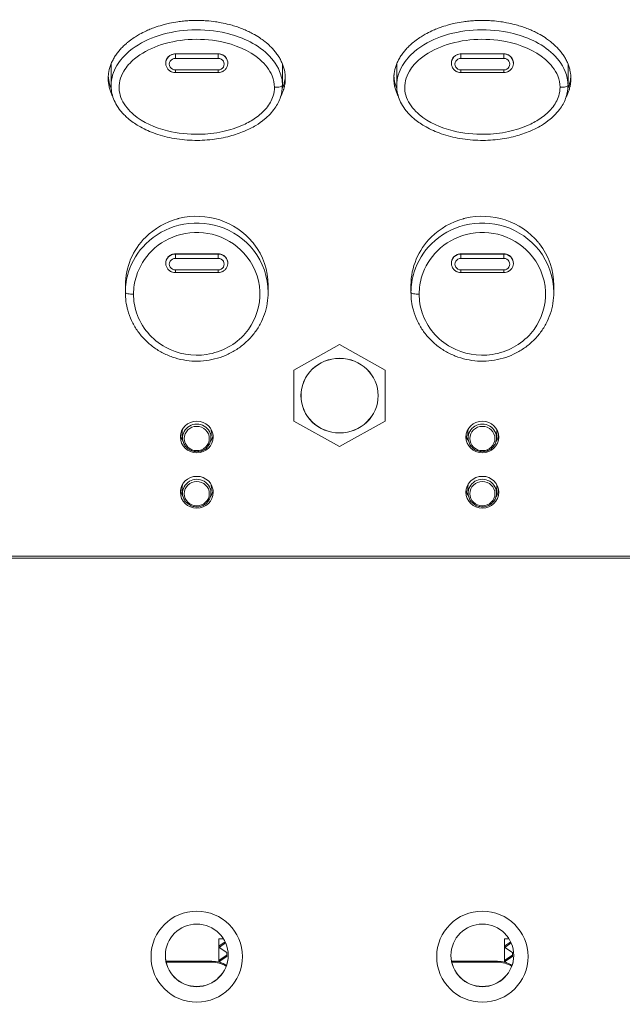
# Model space of a CAD drawing. Units: millimetres. Extents: x 20 to 1660, y 20 to 1168.
# Drawn here: x 339 to 381, y 723 to 792 of the extents above; entities that cross this region are included whole.
import ezdxf

# ---------------------------------------------------------------- set-up
doc = ezdxf.new("R2010")
doc.units = ezdxf.units.MM
doc.header["$LTSCALE"] = 4
for name, color, linetype, lineweight in [('Dimensions(A H Standard)', 7, 'Continuous', 9), ('Visible Edges(A H Standard)', 7, 'Continuous', 18), ('Visible Tangent Edges(A H Standard)', 7, 'Continuous', 18)]:
    doc.layers.add(name, color=color, linetype=linetype, lineweight=lineweight)
doc.styles.add('DEFAULT-A H Standard', font='arial_1.ttf')
doc.dimstyles.new('DEFAULT', dxfattribs={"dimscale": 4, "dimtxt": 3, "dimasz": 2.5, "dimexe": 3, "dimexo": 1, "dimgap": 0.75, "dimtad": 1, "dimrnd": 1e-08, "dimzin": 0, "dimdsep": 46, "dimtxsty": 'DEFAULT-A H Standard', "dimcen": 0.09, "dimdle": 10, "dimclrd": 7, "dimclre": 7, "dimclrt": 7, "dimazin": 1, "dimtfac": 0.833333, "dimtofl": 0, "dimtmove": 0, "dimatfit": 3, "dimfxl": 0, "dimtolj": 1, "dimtzin": 0, "dimlwd": -1, "dimlwe": -1, "dimarcsym": 0})

# ---------------------------------------------------------------- blocks, each defined once
blk = doc.blocks.new('*D12')
at = {"layer": 'Defpoints', "color": 0, "linetype": 'Continuous'}
for p in [(513.674, 1085.579), (92.466, 570.671), (218.09, 570.671)]:
    blk.add_point(p, dxfattribs=at)
at = {"layer": 'Dimensions(A H Standard)', "color": 7, "linetype": 'Continuous'}
for p, q in [((509.674, 1085.579), (80.466, 1085.579)), ((92.466, 1075.579), (92.466, 580.671)), ((214.09, 570.671), (80.466, 570.671))]:
    blk.add_line(p, q, dxfattribs=at)
for points in [[(90.799, 1075.579), (94.132, 1075.579), (92.466, 1085.579)], [(90.799, 580.671), (94.132, 580.671), (92.466, 570.671)]]:
    blk.add_solid(points, dxfattribs=at)
at = {"layer": 'Dimensions(A H Standard)', "color": 7, "linetype": 'Continuous', "insert": (77.048, 772.308), "char_height": 12, "attachment_point": 1, "rotation": 90, "style": 'DEFAULT-A H Standard'}
blk.add_mtext('\\A1;\\fArial|b0|i0;\\H12.0000;514.9mm/20.3"', dxfattribs=at)

msp = doc.modelspace()

# ---------------------------------------------------------------- linework, layer by layer
at = {"layer": 'Visible Edges(A H Standard)'}
for p, q in [((345.09, 789.198), (345.09, 787.692)), ((348.921, 789.205), (348.92, 789.222)), ((353.259, 789.205), (353.26, 789.222)), ((357.09, 789.198), (357.09, 787.692)), ((365.09, 789.198), (365.09, 787.692)), ((368.921, 789.205), (368.92, 789.222)), ((373.259, 789.205), (373.26, 789.222)), ((377.09, 789.198), (377.09, 787.692)), ((352.59, 788.592), (349.59, 788.592)), ((372.59, 788.592), (369.59, 788.592)), ((348.921, 775.199), (348.92, 775.209)), ((353.259, 775.199), (353.26, 775.209)), ((368.921, 775.199), (368.92, 775.209)), ((373.259, 775.199), (373.26, 775.209)), ((352.59, 774.586), (349.59, 774.586)), ((372.59, 774.586), (369.59, 774.586)), ((346.09, 773.699), (346.09, 773.203)), ((356.09, 773.699), (356.09, 773.203)), ((366.09, 773.699), (366.09, 773.203)), ((376.09, 773.699), (376.09, 773.203)), ((361.09, 769.541), (357.89, 767.757)), ((364.29, 767.757), (361.09, 769.541)), ((357.89, 767.757), (357.89, 764.187)), ((364.29, 764.187), (364.29, 767.757)), ((357.89, 764.187), (361.09, 762.403)), ((361.09, 762.403), (364.29, 764.187)), ((350.096, 762.952), (350.071, 763.321)), ((352.084, 762.952), (352.109, 763.321)), ((370.096, 762.952), (370.071, 763.321)), ((372.084, 762.952), (372.109, 763.321)), ((350.096, 759.089), (350.071, 759.457)), ((352.084, 759.089), (352.109, 759.457)), ((370.096, 759.089), (370.071, 759.457)), ((372.084, 759.089), (372.109, 759.457)), ((352.64, 727.927), (352.962, 727.927)), ((353.075, 727.719), (352.666, 727.434)), ((353.109, 727.647), (352.666, 727.338)), ((352.666, 727.338), (352.666, 727.434)), ((372.64, 727.927), (372.962, 727.927)), ((373.075, 727.719), (372.666, 727.434)), ((373.109, 727.647), (372.666, 727.338)), ((372.666, 727.338), (372.666, 727.434)), ((352.666, 727.338), (353.19, 726.972)), ((353.19, 726.803), (352.666, 726.438)), ((353.19, 726.708), (352.666, 726.342)), ((353.19, 726.972), (353.19, 726.708)), ((372.666, 727.338), (373.19, 726.972)), ((373.19, 726.803), (372.666, 726.438)), ((373.19, 726.708), (372.666, 726.342)), ((373.19, 726.972), (373.19, 726.708)), ((352.14, 726.364), (348.932, 726.364)), ((352.14, 726.295), (348.948, 726.295)), ((352.666, 726.342), (352.666, 726.438)), ((352.666, 726.342), (352.788, 726.257)), ((372.14, 726.364), (368.932, 726.364)), ((372.14, 726.295), (368.948, 726.295)), ((372.666, 726.342), (372.666, 726.438)), ((372.666, 726.342), (372.788, 726.257))]:
    msp.add_line(p, q, dxfattribs=at)
for centre, major_axis, ratio in [((361.09, 765.972), (2.7, 0), 0.965926), ((351.09, 763.074), (1.15, 0), 0.965926), ((371.09, 763.074), (1.15, 0), 0.965926), ((351.09, 759.21), (1.15, 0), 0.965926), ((371.09, 759.21), (1.15, 0), 0.965926), ((351.09, 726.688), (3.2, 0), 0.996195), ((371.09, 726.688), (3.2, 0), 0.996195), ((351.09, 726.775), (-2.2, 0), 0.996195), ((371.09, 726.775), (-2.2, 0), 0.996195)]:
    msp.add_ellipse(centre, major_axis=major_axis, ratio=ratio, dxfattribs=at)
for centre, major_axis, ratio, start_param, end_param in [((351.09, 763.385), (-1.15, 0), 0.965926, 0.140259, 0.572098), ((351.09, 763.385), (1.15, 0), 0.965926, 5.711087, 6.142926), ((371.09, 763.385), (-1.15, 0), 0.965926, 0.140259, 0.572098), ((371.09, 763.385), (1.15, 0), 0.965926, 5.711087, 6.142926), ((351.09, 759.521), (-1.15, 0), 0.965926, 0.140259, 0.572098), ((351.09, 759.521), (1.15, 0), 0.965926, 5.711087, 6.142926), ((371.09, 759.521), (-1.15, 0), 0.965926, 0.140259, 0.572098), ((371.09, 759.521), (1.15, 0), 0.965926, 5.711087, 6.142926), ((351.09, 726.793), (-2.2, 0), 0.996195, 0.003977, 3.137616), ((371.09, 726.793), (-2.2, 0), 0.996195, 0.003977, 3.137616), ((352.14, 724.372), (-2, 0), 0.996195, 4.171209, 4.712389), ((352.14, 724.302), (-2, 0), 0.996195, 4.183272, 4.712389), ((372.14, 724.372), (-2, 0), 0.996195, 4.171209, 4.712389), ((372.14, 724.302), (-2, 0), 0.996195, 4.183272, 4.712389)]:
    msp.add_ellipse(centre, major_axis=major_axis, ratio=ratio, start_param=start_param, end_param=end_param, dxfattribs=at)
for points, knots in [([(345.214, 786.908), (345.172, 786.99), (345.112, 787.117), (345.028, 787.339), (344.972, 787.526), (344.922, 787.761), (344.898, 787.952), (344.888, 788.17), (344.892, 788.315), (344.904, 788.462), (344.916, 788.56), (344.94, 788.705), (344.973, 788.848), (345.036, 789.061), (345.106, 789.246), (345.213, 789.472), (345.312, 789.649), (345.45, 789.861), (345.571, 790.024), (345.736, 790.22), (345.877, 790.371), (346.045, 790.532), (346.162, 790.635), (346.284, 790.736), (346.368, 790.802), (346.54, 790.932), (346.767, 791.087), (347.134, 791.306), (347.45, 791.466), (347.783, 791.613), (348.014, 791.705), (348.368, 791.83), (348.734, 791.941), (349.239, 792.062), (349.628, 792.132), (350.025, 792.186), (350.293, 792.213), (350.631, 792.236), (350.905, 792.245), (351.245, 792.246), (351.517, 792.237), (351.923, 792.211), (352.326, 792.167), (352.856, 792.079), (353.244, 791.992), (353.625, 791.887), (353.874, 791.808), (354.179, 791.7), (354.416, 791.605), (354.703, 791.477), (354.924, 791.367), (355.243, 791.191), (355.545, 791.002), (355.914, 790.728), (356.166, 790.507), (356.394, 790.276), (356.534, 790.117), (356.693, 789.912), (356.809, 789.745), (356.936, 789.53), (357.025, 789.355), (357.12, 789.13), (357.181, 788.946), (357.234, 788.733), (357.26, 788.59), (357.278, 788.444), (357.286, 788.346), (357.291, 788.198), (357.289, 788.05), (357.271, 787.854), (357.247, 787.707), (357.215, 787.562), (357.189, 787.465), (357.145, 787.321), (357.093, 787.179), (357.026, 787.027), (356.986, 786.946), (356.967, 786.91)], [-1.793071, -1.793071, -1.793071, -1.793071, -1.763288, -1.747684, -1.716475, -1.700871, -1.669662, -1.654058, -1.630652, -1.622849, -1.607245, -1.599443, -1.576036, -1.560432, -1.529223, -1.513619, -1.482411, -1.466806, -1.435598, -1.419993, -1.388785, -1.37318, -1.349774, -1.341972, -1.326367, -1.318565, -1.279554, -1.248346, -1.201533, -1.185928, -1.15472, -1.139115, -1.092302, -1.061094, -1.014281, -0.998677, -0.967468, -0.951864, -0.920655, -0.905051, -0.873842, -0.858238, -0.811425, -0.780216, -0.733403, -0.717799, -0.68659, -0.670986, -0.639777, -0.624173, -0.592964, -0.57736, -0.530547, -0.499338, -0.452525, -0.436921, -0.405712, -0.390108, -0.358899, -0.343295, -0.312086, -0.296482, -0.265273, -0.249669, -0.226263, -0.21846, -0.202856, -0.195054, -0.171648, -0.156043, -0.132637, -0.124835, -0.10923, -0.101428, -0.078022, -0.062417, -0.049969, -0.049969, -0.049969, -0.049969]), ([(365.214, 786.908), (365.172, 786.99), (365.112, 787.117), (365.028, 787.339), (364.972, 787.526), (364.922, 787.761), (364.898, 787.952), (364.888, 788.17), (364.892, 788.315), (364.904, 788.462), (364.916, 788.56), (364.94, 788.705), (364.973, 788.848), (365.036, 789.061), (365.106, 789.246), (365.213, 789.472), (365.312, 789.649), (365.45, 789.861), (365.571, 790.024), (365.736, 790.22), (365.877, 790.371), (366.045, 790.532), (366.162, 790.635), (366.284, 790.736), (366.368, 790.802), (366.54, 790.932), (366.767, 791.087), (367.134, 791.306), (367.45, 791.466), (367.783, 791.613), (368.014, 791.705), (368.368, 791.83), (368.734, 791.941), (369.239, 792.062), (369.628, 792.132), (370.025, 792.186), (370.293, 792.213), (370.631, 792.236), (370.905, 792.245), (371.245, 792.246), (371.517, 792.237), (371.923, 792.211), (372.326, 792.167), (372.856, 792.079), (373.244, 791.992), (373.625, 791.887), (373.874, 791.808), (374.179, 791.7), (374.416, 791.605), (374.703, 791.477), (374.924, 791.367), (375.243, 791.191), (375.545, 791.002), (375.914, 790.728), (376.166, 790.507), (376.394, 790.276), (376.534, 790.117), (376.693, 789.912), (376.809, 789.745), (376.936, 789.53), (377.025, 789.355), (377.12, 789.13), (377.181, 788.946), (377.234, 788.733), (377.26, 788.59), (377.278, 788.444), (377.286, 788.346), (377.291, 788.198), (377.289, 788.05), (377.271, 787.854), (377.247, 787.707), (377.215, 787.562), (377.189, 787.465), (377.145, 787.321), (377.093, 787.179), (377.026, 787.027), (376.986, 786.946), (376.967, 786.91)], [-1.793071, -1.793071, -1.793071, -1.793071, -1.763288, -1.747684, -1.716475, -1.700871, -1.669662, -1.654058, -1.630652, -1.622849, -1.607245, -1.599443, -1.576036, -1.560432, -1.529223, -1.513619, -1.482411, -1.466806, -1.435598, -1.419993, -1.388785, -1.37318, -1.349774, -1.341972, -1.326367, -1.318565, -1.279554, -1.248346, -1.201533, -1.185928, -1.15472, -1.139115, -1.092302, -1.061094, -1.014281, -0.998677, -0.967468, -0.951864, -0.920655, -0.905051, -0.873842, -0.858238, -0.811425, -0.780216, -0.733403, -0.717799, -0.68659, -0.670986, -0.639777, -0.624173, -0.592964, -0.57736, -0.530547, -0.499338, -0.452525, -0.436921, -0.405712, -0.390108, -0.358899, -0.343295, -0.312086, -0.296482, -0.265273, -0.249669, -0.226263, -0.21846, -0.202856, -0.195054, -0.171648, -0.156043, -0.132637, -0.124835, -0.10923, -0.101428, -0.078022, -0.062417, -0.049969, -0.049969, -0.049969, -0.049969]), ([(349.59, 788.592), (349.524, 788.592), (349.457, 788.601), (349.33, 788.64), (349.269, 788.668), (349.158, 788.742), (349.108, 788.787), (349.024, 788.89), (348.99, 788.948), (348.94, 789.072), (348.925, 789.138), (348.921, 789.205)], [1.570796, 1.570796, 1.570796, 1.570796, 1.871918, 1.871918, 2.173039, 2.173039, 2.474161, 2.474161, 2.775282, 2.775282, 3.076403, 3.076403, 3.076403, 3.076403]), ([(353.259, 789.205), (353.255, 789.138), (353.24, 789.072), (353.19, 788.948), (353.156, 788.89), (353.072, 788.787), (353.022, 788.742), (352.911, 788.668), (352.85, 788.64), (352.723, 788.601), (352.656, 788.592), (352.59, 788.592)], [0.065189, 0.065189, 0.065189, 0.065189, 0.366311, 0.366311, 0.667432, 0.667432, 0.968554, 0.968554, 1.269675, 1.269675, 1.570796, 1.570796, 1.570796, 1.570796]), ([(369.59, 788.592), (369.524, 788.592), (369.457, 788.601), (369.33, 788.64), (369.269, 788.668), (369.158, 788.742), (369.108, 788.787), (369.024, 788.89), (368.99, 788.948), (368.94, 789.072), (368.925, 789.138), (368.921, 789.205)], [1.570796, 1.570796, 1.570796, 1.570796, 1.871918, 1.871918, 2.173039, 2.173039, 2.474161, 2.474161, 2.775282, 2.775282, 3.076403, 3.076403, 3.076403, 3.076403]), ([(373.259, 789.205), (373.255, 789.138), (373.24, 789.072), (373.19, 788.948), (373.156, 788.89), (373.072, 788.787), (373.022, 788.742), (372.911, 788.668), (372.85, 788.64), (372.723, 788.601), (372.656, 788.592), (372.59, 788.592)], [0.065189, 0.065189, 0.065189, 0.065189, 0.366311, 0.366311, 0.667432, 0.667432, 0.968554, 0.968554, 1.269675, 1.269675, 1.570796, 1.570796, 1.570796, 1.570796]), ([(344.895, 788.343), (344.895, 788.333), (344.902, 788.226), (344.922, 788.072), (344.972, 787.836), (345.028, 787.65), (345.08, 787.512), (345.1, 787.465), (345.1, 787.463)], [1.66619079, 1.66619079, 1.66619079, 1.66619079, 1.66966238, 1.70087103, 1.71647535, 1.74768399, 1.76328831, 1.7640441, 1.7640441, 1.7640441, 1.7640441]), ([(357.079, 787.463), (357.08, 787.464), (357.109, 787.535), (357.145, 787.631), (357.189, 787.776), (357.215, 787.872), (357.247, 788.018), (357.271, 788.164), (357.282, 788.29), (357.285, 788.341), (357.285, 788.344)], [0.07751308, 0.07751308, 0.07751308, 0.07751308, 0.07802161, 0.10142809, 0.10923025, 0.12483457, 0.13263673, 0.15604321, 0.17164753, 0.17242761, 0.17242761, 0.17242761, 0.17242761]), ([(364.895, 788.343), (364.895, 788.333), (364.902, 788.226), (364.922, 788.072), (364.972, 787.836), (365.028, 787.65), (365.08, 787.512), (365.1, 787.465), (365.1, 787.463)], [1.66619079, 1.66619079, 1.66619079, 1.66619079, 1.66966238, 1.70087103, 1.71647535, 1.74768399, 1.76328831, 1.7640441, 1.7640441, 1.7640441, 1.7640441]), ([(377.079, 787.463), (377.08, 787.464), (377.109, 787.535), (377.145, 787.631), (377.189, 787.776), (377.215, 787.872), (377.247, 788.018), (377.271, 788.164), (377.282, 788.29), (377.285, 788.341), (377.285, 788.344)], [0.07751308, 0.07751308, 0.07751308, 0.07751308, 0.07802161, 0.10142809, 0.10923025, 0.12483457, 0.13263673, 0.15604321, 0.17164753, 0.17242761, 0.17242761, 0.17242761, 0.17242761]), ([(357.09, 787.692), (357.09, 787.417), (357.044, 787.143), (356.867, 786.605), (356.73, 786.344), (356.356, 785.807), (356.103, 785.547), (355.637, 785.163), (355.434, 785.021), (354.966, 784.738), (354.699, 784.604), (354.095, 784.347), (353.754, 784.232), (353.002, 784.032), (352.588, 783.955), (351.708, 783.853), (351.241, 783.834), (350.296, 783.866), (349.818, 783.918), (348.908, 784.093), (348.475, 784.211), (347.698, 784.501), (347.351, 784.662), (346.756, 785.012), (346.502, 785.189), (346.083, 785.551), (345.911, 785.726), (345.632, 786.073), (345.52, 786.238), (345.265, 786.709), (345.152, 787.038), (345.096, 787.484), (345.09, 787.588), (345.09, 787.692)], [0, 0, 0, 0, 0.06861, 0.06861, 0.144151, 0.144151, 0.241244, 0.241244, 0.309614, 0.309614, 0.393197, 0.393197, 0.494551, 0.494551, 0.613858, 0.613858, 0.746788, 0.746788, 0.883242, 0.883242, 1.010066, 1.010066, 1.117312, 1.117312, 1.202379, 1.202379, 1.268558, 1.268558, 1.320988, 1.320988, 1.407673, 1.407673, 1.433635, 1.433635, 1.433635, 1.433635]), ([(377.09, 787.692), (377.09, 787.417), (377.044, 787.143), (376.867, 786.605), (376.73, 786.344), (376.356, 785.807), (376.103, 785.547), (375.637, 785.163), (375.434, 785.021), (374.966, 784.738), (374.699, 784.604), (374.095, 784.347), (373.754, 784.232), (373.002, 784.032), (372.588, 783.955), (371.708, 783.853), (371.241, 783.834), (370.296, 783.866), (369.818, 783.918), (368.908, 784.093), (368.475, 784.211), (367.698, 784.501), (367.351, 784.662), (366.756, 785.012), (366.502, 785.189), (366.083, 785.551), (365.911, 785.726), (365.632, 786.073), (365.52, 786.238), (365.265, 786.709), (365.152, 787.038), (365.096, 787.484), (365.09, 787.588), (365.09, 787.692)], [0, 0, 0, 0, 0.06861, 0.06861, 0.144151, 0.144151, 0.241244, 0.241244, 0.309614, 0.309614, 0.393197, 0.393197, 0.494551, 0.494551, 0.613858, 0.613858, 0.746788, 0.746788, 0.883242, 0.883242, 1.010066, 1.010066, 1.117312, 1.117312, 1.202379, 1.202379, 1.268558, 1.268558, 1.320988, 1.320988, 1.407673, 1.407673, 1.433635, 1.433635, 1.433635, 1.433635]), ([(349.75, 778.352), (349.765, 778.356), (349.812, 778.369), (349.86, 778.381), (349.892, 778.388)], [-2.50038022, -2.50038022, -2.50038022, -2.50038022, -2.4956606, -2.48569222, -2.48569222, -2.48569222, -2.48569222]), ([(369.75, 778.352), (369.765, 778.356), (369.812, 778.369), (369.86, 778.381), (369.892, 778.388)], [-2.50038022, -2.50038022, -2.50038022, -2.50038022, -2.4956606, -2.48569222, -2.48569222, -2.48569222, -2.48569222]), ([(355.001, 776.709), (355.02, 776.686), (355.05, 776.648), (355.08, 776.61), (355.092, 776.595)], [-1.91370831, -1.91370831, -1.91370831, -1.91370831, -1.90458309, -1.89871725, -1.89871725, -1.89871725, -1.89871725]), ([(375.001, 776.709), (375.02, 776.686), (375.05, 776.648), (375.08, 776.61), (375.092, 776.595)], [-1.91370831, -1.91370831, -1.91370831, -1.91370831, -1.90458309, -1.89871725, -1.89871725, -1.89871725, -1.89871725]), ([(349.59, 774.586), (349.524, 774.586), (349.457, 774.596), (349.33, 774.634), (349.269, 774.662), (349.158, 774.736), (349.108, 774.781), (349.024, 774.884), (348.99, 774.942), (348.94, 775.066), (348.925, 775.132), (348.921, 775.199)], [1.570796, 1.570796, 1.570796, 1.570796, 1.871918, 1.871918, 2.173039, 2.173039, 2.474161, 2.474161, 2.775282, 2.775282, 3.076403, 3.076403, 3.076403, 3.076403]), ([(353.259, 775.199), (353.255, 775.132), (353.24, 775.066), (353.19, 774.942), (353.156, 774.884), (353.072, 774.781), (353.022, 774.736), (352.911, 774.662), (352.85, 774.634), (352.723, 774.596), (352.656, 774.586), (352.59, 774.586)], [0.065189, 0.065189, 0.065189, 0.065189, 0.366311, 0.366311, 0.667432, 0.667432, 0.968554, 0.968554, 1.269675, 1.269675, 1.570796, 1.570796, 1.570796, 1.570796]), ([(369.59, 774.586), (369.524, 774.586), (369.457, 774.596), (369.33, 774.634), (369.269, 774.662), (369.158, 774.736), (369.108, 774.781), (369.024, 774.884), (368.99, 774.942), (368.94, 775.066), (368.925, 775.132), (368.921, 775.199)], [1.570796, 1.570796, 1.570796, 1.570796, 1.871918, 1.871918, 2.173039, 2.173039, 2.474161, 2.474161, 2.775282, 2.775282, 3.076403, 3.076403, 3.076403, 3.076403]), ([(373.259, 775.199), (373.255, 775.132), (373.24, 775.066), (373.19, 774.942), (373.156, 774.884), (373.072, 774.781), (373.022, 774.736), (372.911, 774.662), (372.85, 774.634), (372.723, 774.596), (372.656, 774.586), (372.59, 774.586)], [0.065189, 0.065189, 0.065189, 0.065189, 0.366311, 0.366311, 0.667432, 0.667432, 0.968554, 0.968554, 1.269675, 1.269675, 1.570796, 1.570796, 1.570796, 1.570796]), ([(356.09, 773.203), (356.09, 772.946), (356.069, 772.688), (355.985, 772.181), (355.921, 771.931), (355.755, 771.444), (355.652, 771.207), (355.407, 770.752), (355.266, 770.534), (354.95, 770.123), (354.774, 769.929), (354.393, 769.572), (354.187, 769.408), (353.751, 769.113), (353.521, 768.982), (353.041, 768.758), (352.791, 768.664), (352.28, 768.516), (352.018, 768.462), (351.488, 768.394), (351.22, 768.38), (350.686, 768.394), (350.419, 768.422), (349.893, 768.518), (349.635, 768.586), (349.132, 768.761), (348.888, 768.868), (348.421, 769.117), (348.198, 769.26), (347.779, 769.579), (347.582, 769.754), (347.222, 770.133), (347.057, 770.336), (346.765, 770.765), (346.636, 770.991), (346.419, 771.459), (346.329, 771.702), (346.147, 772.358), (346.09, 772.78), (346.09, 773.203)], [1.576209, 1.576209, 1.576209, 1.576209, 1.655849, 1.655849, 1.735458, 1.735458, 1.81514, 1.81514, 1.89498, 1.89498, 1.975033, 1.975033, 2.055326, 2.055326, 2.135827, 2.135827, 2.216501, 2.216501, 2.297285, 2.297285, 2.378127, 2.378127, 2.458989, 2.458989, 2.539815, 2.539815, 2.620569, 2.620569, 2.701188, 2.701188, 2.78162, 2.78162, 2.861832, 2.861832, 2.941803, 2.941803, 3.021581, 3.021581, 3.152413, 3.152413, 3.152413, 3.152413]), ([(376.09, 773.203), (376.09, 772.946), (376.069, 772.688), (375.985, 772.181), (375.921, 771.931), (375.755, 771.444), (375.652, 771.207), (375.407, 770.752), (375.266, 770.534), (374.95, 770.123), (374.774, 769.929), (374.393, 769.572), (374.187, 769.408), (373.751, 769.113), (373.521, 768.982), (373.041, 768.758), (372.791, 768.664), (372.28, 768.516), (372.018, 768.462), (371.488, 768.394), (371.22, 768.38), (370.686, 768.394), (370.419, 768.422), (369.893, 768.518), (369.635, 768.586), (369.132, 768.761), (368.888, 768.868), (368.421, 769.117), (368.198, 769.26), (367.779, 769.579), (367.582, 769.754), (367.222, 770.133), (367.057, 770.336), (366.765, 770.765), (366.636, 770.991), (366.419, 771.459), (366.329, 771.702), (366.147, 772.358), (366.09, 772.78), (366.09, 773.203)], [1.576209, 1.576209, 1.576209, 1.576209, 1.655849, 1.655849, 1.735458, 1.735458, 1.81514, 1.81514, 1.89498, 1.89498, 1.975033, 1.975033, 2.055326, 2.055326, 2.135827, 2.135827, 2.216501, 2.216501, 2.297285, 2.297285, 2.378127, 2.378127, 2.458989, 2.458989, 2.539815, 2.539815, 2.620569, 2.620569, 2.701188, 2.701188, 2.78162, 2.78162, 2.861832, 2.861832, 2.941803, 2.941803, 3.021581, 3.021581, 3.152413, 3.152413, 3.152413, 3.152413]), ([(352.084, 762.952), (352.077, 762.85), (352.053, 762.748), (351.974, 762.558), (351.919, 762.469), (351.782, 762.312), (351.701, 762.244), (351.52, 762.136), (351.42, 762.096), (351.213, 762.049), (351.105, 762.042), (350.892, 762.061), (350.788, 762.087), (350.592, 762.17), (350.501, 762.227), (350.343, 762.367), (350.275, 762.449), (350.171, 762.629), (350.133, 762.727), (350.105, 762.869), (350.099, 762.911), (350.096, 762.952)], [0.065189, 0.065189, 0.065189, 0.065189, 0.381136, 0.381136, 0.698286, 0.698286, 1.017761, 1.017761, 1.339649, 1.339649, 1.663135, 1.663135, 1.986923, 1.986923, 2.309629, 2.309629, 2.630165, 2.630165, 2.948192, 2.948192, 3.076403, 3.076403, 3.076403, 3.076403]), ([(372.084, 762.952), (372.077, 762.85), (372.053, 762.748), (371.974, 762.558), (371.919, 762.469), (371.782, 762.312), (371.701, 762.244), (371.52, 762.136), (371.42, 762.096), (371.213, 762.049), (371.105, 762.042), (370.892, 762.061), (370.788, 762.087), (370.592, 762.17), (370.501, 762.227), (370.343, 762.367), (370.275, 762.449), (370.171, 762.629), (370.133, 762.727), (370.105, 762.869), (370.099, 762.911), (370.096, 762.952)], [0.065189, 0.065189, 0.065189, 0.065189, 0.381136, 0.381136, 0.698286, 0.698286, 1.017761, 1.017761, 1.339649, 1.339649, 1.663135, 1.663135, 1.986923, 1.986923, 2.309629, 2.309629, 2.630165, 2.630165, 2.948192, 2.948192, 3.076403, 3.076403, 3.076403, 3.076403]), ([(352.084, 759.089), (352.077, 758.986), (352.053, 758.885), (351.974, 758.694), (351.919, 758.605), (351.782, 758.448), (351.701, 758.38), (351.52, 758.272), (351.42, 758.232), (351.213, 758.185), (351.105, 758.178), (350.892, 758.197), (350.788, 758.223), (350.592, 758.307), (350.501, 758.364), (350.343, 758.503), (350.275, 758.585), (350.171, 758.765), (350.133, 758.863), (350.105, 759.006), (350.099, 759.047), (350.096, 759.089)], [0.065189, 0.065189, 0.065189, 0.065189, 0.381136, 0.381136, 0.698286, 0.698286, 1.017761, 1.017761, 1.339649, 1.339649, 1.663135, 1.663135, 1.986923, 1.986923, 2.309629, 2.309629, 2.630165, 2.630165, 2.948192, 2.948192, 3.076403, 3.076403, 3.076403, 3.076403]), ([(372.084, 759.089), (372.077, 758.986), (372.053, 758.885), (371.974, 758.694), (371.919, 758.605), (371.782, 758.448), (371.701, 758.38), (371.52, 758.272), (371.42, 758.232), (371.213, 758.185), (371.105, 758.178), (370.892, 758.197), (370.788, 758.223), (370.592, 758.307), (370.501, 758.364), (370.343, 758.503), (370.275, 758.585), (370.171, 758.765), (370.133, 758.863), (370.105, 759.006), (370.099, 759.047), (370.096, 759.089)], [0.065189, 0.065189, 0.065189, 0.065189, 0.381136, 0.381136, 0.698286, 0.698286, 1.017761, 1.017761, 1.339649, 1.339649, 1.663135, 1.663135, 1.986923, 1.986923, 2.309629, 2.309629, 2.630165, 2.630165, 2.948192, 2.948192, 3.076403, 3.076403, 3.076403, 3.076403])]:
    msp.add_open_spline(points, degree=3, knots=knots, dxfattribs=at)
at = {"layer": 'Visible Tangent Edges(A H Standard)'}
for p, q in [((349.59, 789.908), (349.59, 789.895)), ((349.59, 789.895), (349.59, 789.589)), ((352.59, 789.895), (349.59, 789.895)), ((349.59, 789.589), (352.59, 789.589)), ((352.59, 789.908), (352.59, 789.895)), ((352.59, 789.895), (352.59, 789.589)), ((369.59, 789.908), (369.59, 789.895)), ((369.59, 789.895), (369.59, 789.589)), ((372.59, 789.895), (369.59, 789.895)), ((369.59, 789.589), (372.59, 789.589)), ((372.59, 789.908), (372.59, 789.895)), ((372.59, 789.895), (372.59, 789.589)), ((349.59, 788.777), (349.59, 788.592)), ((352.59, 788.777), (349.59, 788.777)), ((352.59, 788.592), (352.59, 788.777)), ((369.59, 788.777), (369.59, 788.592)), ((372.59, 788.777), (369.59, 788.777)), ((372.59, 788.592), (372.59, 788.777)), ((349.59, 775.9), (349.59, 775.889)), ((349.59, 775.889), (349.59, 775.584)), ((352.59, 775.889), (349.59, 775.889)), ((352.59, 775.9), (352.59, 775.889)), ((352.59, 775.889), (352.59, 775.584)), ((369.59, 775.9), (369.59, 775.889)), ((369.59, 775.889), (369.59, 775.584)), ((372.59, 775.889), (369.59, 775.889)), ((372.59, 775.9), (372.59, 775.889)), ((372.59, 775.889), (372.59, 775.584)), ((349.59, 775.584), (352.59, 775.584)), ((369.59, 775.584), (372.59, 775.584)), ((349.59, 774.771), (349.59, 774.586)), ((352.59, 774.771), (349.59, 774.771)), ((352.59, 774.586), (352.59, 774.771)), ((369.59, 774.771), (369.59, 774.586)), ((372.59, 774.771), (369.59, 774.771)), ((372.59, 774.586), (372.59, 774.771)), ((218.09, 754.722), (650.09, 754.722)), ((650.09, 754.581), (218.09, 754.581)), ((352.64, 726.301), (352.64, 727.927)), ((372.64, 726.301), (372.64, 727.927)), ((352.14, 726.295), (352.14, 726.364)), ((372.14, 726.295), (372.14, 726.364))]:
    msp.add_line(p, q, dxfattribs=at)
for centre, major_axis, ratio, start_param, end_param in [((349.59, 789.247), (-0.671, 0), 0.965926, 4.712389, 6.348375), ((349.59, 789.183), (-0.421, 0), 0.965926, 4.712389, 7.853982), ((352.59, 789.247), (0.671, 0), 0.965926, 6.217996, 7.853982), ((352.59, 789.183), (0.421, 0), 0.965926, 4.712389, 7.853982), ((369.59, 789.247), (-0.671, 0), 0.965926, 4.712389, 6.348375), ((369.59, 789.183), (-0.421, 0), 0.965926, 4.712389, 7.853982), ((372.59, 789.247), (0.671, 0), 0.965926, 6.217996, 7.853982), ((372.59, 789.183), (0.421, 0), 0.965926, 4.712389, 7.853982), ((356.59, 787.692), (0.5, 0), 0.258819, 4.592952, 6.283185), ((376.59, 787.692), (0.5, 0), 0.258819, 4.592952, 6.283185), ((351.09, 773.699), (-5, 0), 0.965926, 4.385102, 4.954361), ((371.09, 773.699), (-5, 0), 0.965926, 4.385102, 4.954361), ((351.09, 773.699), (-5, 0), 0.965926, 4.983635, 5.509919), ((351.09, 773.699), (-5, 0), 0.965926, 4.983635, 5.509919), ((351.09, 773.699), (-5, 0), 0.965926, 3.814294, 4.385102), ((351.09, 773.699), (-5, 0), 0.965926, 3.814294, 4.385102), ((371.09, 773.699), (-5, 0), 0.965926, 4.983635, 5.509919), ((371.09, 773.699), (-5, 0), 0.965926, 4.983635, 5.509919), ((371.09, 773.699), (-5, 0), 0.965926, 3.814294, 4.385102), ((371.09, 773.699), (-5, 0), 0.965926, 3.814294, 4.385102), ((351.09, 773.699), (-5, 0), 0.965926, 5.509919, 6.283185), ((351.09, 773.699), (-5, 0), 0.965926, 5.509919, 6.283185), ((371.09, 773.699), (-5, 0), 0.965926, 5.509919, 6.283185), ((371.09, 773.699), (-5, 0), 0.965926, 5.509919, 6.283185), ((351.09, 773.699), (5, 0), 0.965926, 0, 0.642832), ((371.09, 773.699), (5, 0), 0.965926, 0, 0.642832), ((349.59, 775.241), (-0.671, 0), 0.965926, 4.712389, 6.348375), ((352.59, 775.241), (0.671, 0), 0.965926, 6.217996, 7.853982), ((369.59, 775.241), (-0.671, 0), 0.965926, 4.712389, 6.348375), ((372.59, 775.241), (0.671, 0), 0.965926, 6.217996, 7.853982), ((349.59, 775.177), (-0.421, 0), 0.965926, 4.712389, 7.853982), ((352.59, 775.177), (0.421, 0), 0.965926, 4.712389, 7.853982), ((369.59, 775.177), (-0.421, 0), 0.965926, 4.712389, 7.853982), ((372.59, 775.177), (0.421, 0), 0.965926, 4.712389, 7.853982), ((346.59, 773.203), (-0.5, 0), 0.258819, 0, 1.718878), ((366.59, 773.203), (-0.5, 0), 0.258819, 0, 1.718878), ((351.09, 763.015), (0.996, 0), 0.965926, 6.217996, 9.489967), ((371.09, 763.015), (0.996, 0), 0.965926, 6.217996, 9.489967), ((351.09, 763.385), (-1.021, 0), 0.965926, 6.010362, 6.348375), ((351.09, 763.385), (1.021, 0), 0.965926, 6.217996, 6.556008), ((371.09, 763.385), (-1.021, 0), 0.965926, 6.010362, 6.348375), ((371.09, 763.385), (1.021, 0), 0.965926, 6.217996, 6.556008), ((351.09, 759.521), (-1.021, 0), 0.965926, 6.010362, 6.348375), ((351.09, 759.151), (0.996, 0), 0.965926, 6.217996, 9.489967), ((351.09, 759.521), (1.021, 0), 0.965926, 6.217996, 6.556008), ((371.09, 759.521), (-1.021, 0), 0.965926, 6.010362, 6.348375), ((371.09, 759.151), (0.996, 0), 0.965926, 6.217996, 9.489967), ((371.09, 759.521), (1.021, 0), 0.965926, 6.217996, 6.556008)]:
    msp.add_ellipse(centre, major_axis=major_axis, ratio=ratio, start_param=start_param, end_param=end_param, dxfattribs=at)
for centre, major_axis in [((361.09, 765.972), (2.705, 0)), ((351.09, 762.969), (-0.88, 0)), ((371.09, 762.969), (-0.88, 0)), ((351.09, 759.105), (-0.88, 0)), ((371.09, 759.105), (-0.88, 0))]:
    msp.add_ellipse(centre, major_axis=major_axis, ratio=0.965926, dxfattribs=at)
for points, knots in [([(357.09, 787.692), (357.09, 788.031), (357.018, 788.369), (356.674, 789.213), (356.308, 789.658), (355.022, 790.777), (353.947, 791.195), (352.067, 791.575), (351.257, 791.623), (349.677, 791.513), (348.906, 791.361), (347.524, 790.857), (346.903, 790.534), (346.025, 789.802), (345.721, 789.473), (345.246, 788.672), (345.094, 788.182), (345.091, 787.691)], [-2.867265, -2.867265, -2.867265, -2.867265, -2.781434, -2.781434, -2.63274, -2.63274, -2.318952, -2.318952, -2.090056, -2.090056, -1.869284, -1.869284, -1.677029, -1.677029, -1.558567, -1.558567, -1.433635, -1.433635, -1.433635, -1.433635]), ([(377.09, 787.692), (377.09, 788.031), (377.018, 788.369), (376.674, 789.213), (376.308, 789.658), (375.022, 790.777), (373.947, 791.195), (372.067, 791.575), (371.257, 791.623), (369.677, 791.513), (368.906, 791.361), (367.524, 790.857), (366.903, 790.534), (366.025, 789.802), (365.721, 789.473), (365.246, 788.672), (365.094, 788.182), (365.091, 787.691)], [-2.867265, -2.867265, -2.867265, -2.867265, -2.781434, -2.781434, -2.63274, -2.63274, -2.318952, -2.318952, -2.090056, -2.090056, -1.869284, -1.869284, -1.677029, -1.677029, -1.558567, -1.558567, -1.433635, -1.433635, -1.433635, -1.433635]), ([(356.53, 787.564), (356.53, 787.359), (356.498, 787.155), (356.34, 786.648), (356.172, 786.359), (355.747, 785.843), (355.489, 785.615), (354.944, 785.232), (354.659, 785.073), (353.9, 784.726), (353.41, 784.57), (352.365, 784.344), (351.808, 784.282), (350.506, 784.259), (349.759, 784.337), (348.173, 784.73), (347.333, 785.089), (346.497, 785.797), (346.342, 785.952), (345.922, 786.469), (345.718, 786.884), (345.607, 787.795), (345.732, 788.28), (346.173, 789.021), (346.436, 789.307), (347.213, 789.952), (347.779, 790.248), (349.052, 790.71), (349.771, 790.851), (351.245, 790.954), (352.004, 790.909), (353.752, 790.557), (354.744, 790.164), (355.878, 789.181), (356.19, 788.798), (356.473, 788.106), (356.53, 787.835), (356.53, 787.564)], [0, 0, 0, 0, 0.06471, 0.06471, 0.168246, 0.168246, 0.274352, 0.274352, 0.374575, 0.374575, 0.530844, 0.530844, 0.700687, 0.700687, 0.926845, 0.926845, 1.19938, 1.19938, 1.267634, 1.267634, 1.408321, 1.408321, 1.558567, 1.558567, 1.677029, 1.677029, 1.869284, 1.869284, 2.090056, 2.090056, 2.318952, 2.318952, 2.63274, 2.63274, 2.781434, 2.781434, 2.867265, 2.867265, 2.867265, 2.867265]), ([(376.53, 787.564), (376.53, 787.359), (376.498, 787.155), (376.34, 786.648), (376.172, 786.359), (375.747, 785.843), (375.489, 785.615), (374.944, 785.232), (374.659, 785.073), (373.9, 784.726), (373.41, 784.57), (372.365, 784.344), (371.808, 784.282), (370.506, 784.259), (369.759, 784.337), (368.173, 784.73), (367.333, 785.089), (366.497, 785.797), (366.342, 785.952), (365.922, 786.469), (365.718, 786.884), (365.607, 787.795), (365.732, 788.28), (366.173, 789.021), (366.436, 789.307), (367.213, 789.952), (367.779, 790.248), (369.052, 790.71), (369.771, 790.851), (371.245, 790.954), (372.004, 790.909), (373.752, 790.557), (374.744, 790.164), (375.878, 789.181), (376.19, 788.798), (376.473, 788.106), (376.53, 787.835), (376.53, 787.564)], [0, 0, 0, 0, 0.06471, 0.06471, 0.168246, 0.168246, 0.274352, 0.274352, 0.374575, 0.374575, 0.530844, 0.530844, 0.700687, 0.700687, 0.926845, 0.926845, 1.19938, 1.19938, 1.267634, 1.267634, 1.408321, 1.408321, 1.558567, 1.558567, 1.677029, 1.677029, 1.869284, 1.869284, 2.090056, 2.090056, 2.318952, 2.318952, 2.63274, 2.63274, 2.781434, 2.781434, 2.867265, 2.867265, 2.867265, 2.867265]), ([(349.59, 789.908), (349.571, 789.908), (349.552, 789.907), (349.473, 789.9), (349.413, 789.886), (349.282, 789.839), (349.215, 789.801), (349.093, 789.702), (349.041, 789.641), (348.961, 789.502), (348.935, 789.425), (348.918, 789.305), (348.917, 789.264), (348.92, 789.222)], [0.2404539, 0.2404539, 0.2404539, 0.2404539, 0.2461244, 0.2461244, 0.2644708, 0.2644708, 0.2878238, 0.2878238, 0.3123004, 0.3123004, 0.3375632, 0.3375632, 0.35063, 0.35063, 0.35063, 0.35063]), ([(353.26, 789.222), (353.265, 789.286), (353.259, 789.35), (353.222, 789.495), (353.185, 789.573), (353.082, 789.707), (353.019, 789.764), (352.923, 789.821), (352.9, 789.834), (352.875, 789.845), (352.817, 789.872), (352.754, 789.89), (352.657, 789.905), (352.624, 789.908), (352.59, 789.908)], [0.3430847, 0.3430847, 0.3430847, 0.3430847, 0.363309, 0.363309, 0.3899822, 0.3899822, 0.4156534, 0.4156534, 0.4237584, 0.4237584, 0.4237584, 0.4431558, 0.4431558, 0.4532672, 0.4532672, 0.4532672, 0.4532672]), ([(369.59, 789.908), (369.571, 789.908), (369.552, 789.907), (369.473, 789.9), (369.413, 789.886), (369.282, 789.839), (369.215, 789.801), (369.093, 789.702), (369.041, 789.641), (368.961, 789.502), (368.935, 789.425), (368.918, 789.305), (368.917, 789.264), (368.92, 789.222)], [0.2404539, 0.2404539, 0.2404539, 0.2404539, 0.2461244, 0.2461244, 0.2644708, 0.2644708, 0.2878238, 0.2878238, 0.3123004, 0.3123004, 0.3375632, 0.3375632, 0.35063, 0.35063, 0.35063, 0.35063]), ([(373.26, 789.222), (373.265, 789.286), (373.259, 789.35), (373.222, 789.495), (373.185, 789.573), (373.082, 789.707), (373.019, 789.764), (372.923, 789.821), (372.9, 789.834), (372.875, 789.845), (372.817, 789.872), (372.754, 789.89), (372.657, 789.905), (372.624, 789.908), (372.59, 789.908)], [0.3430847, 0.3430847, 0.3430847, 0.3430847, 0.363309, 0.363309, 0.3899822, 0.3899822, 0.4156534, 0.4156534, 0.4237584, 0.4237584, 0.4237584, 0.4431558, 0.4431558, 0.4532672, 0.4532672, 0.4532672, 0.4532672]), ([(356.09, 773.203), (356.088, 774.256), (355.721, 775.31), (354.453, 776.921), (353.606, 777.509), (351.755, 778.107), (350.763, 778.14), (348.969, 777.687), (348.163, 777.233), (346.97, 776.057), (346.549, 775.371), (346.165, 774.168), (346.09, 773.685), (346.09, 773.203)], [-1.576209, -1.576209, -1.576209, -1.576209, -1.248097, -1.248097, -0.948368, -0.948368, -0.661249, -0.661249, -0.390794, -0.390794, -0.150306, -0.150306, 0, 0, 0, 0]), ([(376.09, 773.203), (376.088, 774.256), (375.721, 775.31), (374.453, 776.921), (373.606, 777.509), (371.755, 778.107), (370.763, 778.14), (368.969, 777.687), (368.163, 777.233), (366.97, 776.057), (366.549, 775.371), (366.165, 774.168), (366.09, 773.685), (366.09, 773.203)], [-1.576209, -1.576209, -1.576209, -1.576209, -1.248097, -1.248097, -0.948368, -0.948368, -0.661249, -0.661249, -0.390794, -0.390794, -0.150306, -0.150306, 0, 0, 0, 0]), ([(346.664, 773.075), (346.664, 773.504), (346.73, 773.935), (347.07, 775.006), (347.443, 775.616), (348.498, 776.664), (349.212, 777.069), (350.8, 777.472), (351.678, 777.444), (353.317, 776.91), (354.067, 776.386), (355.23, 774.9), (355.558, 773.883), (355.469, 771.951), (355.103, 771.04), (353.807, 769.547), (352.827, 769.014), (350.8, 768.708), (349.769, 768.887), (347.946, 769.88), (347.204, 770.761), (346.734, 772.197), (346.664, 772.635), (346.664, 773.075)], [0, 0, 0, 0, 0.150306, 0.150306, 0.390794, 0.390794, 0.661249, 0.661249, 0.948368, 0.948368, 1.248097, 1.248097, 1.598628, 1.598628, 1.925387, 1.925387, 2.285793, 2.285793, 2.623224, 2.623224, 2.998521, 2.998521, 3.152413, 3.152413, 3.152413, 3.152413]), ([(366.664, 773.075), (366.664, 773.504), (366.73, 773.935), (367.07, 775.006), (367.443, 775.616), (368.498, 776.664), (369.212, 777.069), (370.8, 777.472), (371.678, 777.444), (373.317, 776.91), (374.067, 776.386), (375.23, 774.9), (375.558, 773.883), (375.469, 771.951), (375.103, 771.04), (373.807, 769.547), (372.827, 769.014), (370.8, 768.708), (369.769, 768.887), (367.946, 769.88), (367.204, 770.761), (366.734, 772.197), (366.664, 772.635), (366.664, 773.075)], [0, 0, 0, 0, 0.150306, 0.150306, 0.390794, 0.390794, 0.661249, 0.661249, 0.948368, 0.948368, 1.248097, 1.248097, 1.598628, 1.598628, 1.925387, 1.925387, 2.285793, 2.285793, 2.623224, 2.623224, 2.998521, 2.998521, 3.152413, 3.152413, 3.152413, 3.152413]), ([(349.59, 775.9), (349.5, 775.899), (349.412, 775.881), (349.248, 775.812), (349.175, 775.764), (349.051, 775.643), (349.002, 775.572), (348.951, 775.451), (348.937, 775.407), (348.923, 775.331), (348.92, 775.3), (348.918, 775.249), (348.919, 775.229), (348.92, 775.209)], [0, 0, 0, 0, 0.0269219, 0.0269219, 0.0532131, 0.0532131, 0.07964, 0.07964, 0.0940325, 0.0940325, 0.1039057, 0.1039057, 0.11012, 0.11012, 0.11012, 0.11012]), ([(352.59, 775.9), (352.081, 775.907), (351.579, 775.911), (350.601, 775.911), (350.099, 775.907), (349.59, 775.9)], [17.6990682, 17.6990682, 17.6990682, 17.6990682, 17.8458769, 17.8458769, 17.9926855, 17.9926855, 17.9926855, 17.9926855]), ([(353.26, 775.209), (353.26, 775.217), (353.261, 775.226), (353.262, 775.263), (353.26, 775.293), (353.252, 775.36), (353.245, 775.397), (353.213, 775.5), (353.181, 775.562), (353.096, 775.679), (353.043, 775.731), (352.923, 775.816), (352.857, 775.848), (352.723, 775.889), (352.657, 775.899), (352.59, 775.9)], [0.1016342, 0.1016342, 0.1016342, 0.1016342, 0.1042187, 0.1042187, 0.1135188, 0.1135188, 0.125391, 0.125391, 0.1470808, 0.1470808, 0.1696814, 0.1696814, 0.1915668, 0.1915668, 0.2116669, 0.2116669, 0.2116669, 0.2116669]), ([(369.59, 775.9), (369.5, 775.899), (369.412, 775.881), (369.248, 775.812), (369.175, 775.764), (369.051, 775.643), (369.002, 775.572), (368.951, 775.451), (368.937, 775.407), (368.923, 775.331), (368.92, 775.3), (368.918, 775.249), (368.919, 775.229), (368.92, 775.209)], [0, 0, 0, 0, 0.0269219, 0.0269219, 0.0532131, 0.0532131, 0.07964, 0.07964, 0.0940325, 0.0940325, 0.1039057, 0.1039057, 0.11012, 0.11012, 0.11012, 0.11012]), ([(372.59, 775.9), (372.081, 775.907), (371.579, 775.911), (370.601, 775.911), (370.099, 775.907), (369.59, 775.9)], [17.6990682, 17.6990682, 17.6990682, 17.6990682, 17.8458769, 17.8458769, 17.9926855, 17.9926855, 17.9926855, 17.9926855]), ([(373.26, 775.209), (373.26, 775.217), (373.261, 775.226), (373.262, 775.263), (373.26, 775.293), (373.252, 775.36), (373.245, 775.397), (373.213, 775.5), (373.181, 775.562), (373.096, 775.679), (373.043, 775.731), (372.923, 775.816), (372.857, 775.848), (372.723, 775.889), (372.657, 775.899), (372.59, 775.9)], [0.1016342, 0.1016342, 0.1016342, 0.1016342, 0.1042187, 0.1042187, 0.1135188, 0.1135188, 0.125391, 0.125391, 0.1470808, 0.1470808, 0.1696814, 0.1696814, 0.1915668, 0.1915668, 0.2116669, 0.2116669, 0.2116669, 0.2116669])]:
    msp.add_open_spline(points, degree=3, knots=knots, dxfattribs=at)
for points in [[(352.59, 789.908), (351.59, 789.917), (350.59, 789.917), (349.59, 789.908)], [(372.59, 789.908), (371.59, 789.917), (370.59, 789.917), (369.59, 789.908)]]:
    msp.add_open_spline(points, degree=3, dxfattribs=at)

# ---------------------------------------------------------------- dimensions: what is measured, and where the dimension line sits
at = {"layer": 'Dimensions(A H Standard)', "color": 7, "linetype": 'Continuous'}
dim = msp.add_linear_dim(base=(92.466, 570.671), p1=(513.674, 1085.579), p2=(218.09, 570.671), angle=90, text='\\fArial|b0|i0;\\H12.0000;<>mm/20.3"', dimstyle='DEFAULT', override={"dimgap": 0.75, "dimdec": 1, "dimtol": 0, "dimlim": 0, "dimtp": 0, "dimtm": 0, "dimtdec": 2, "dimatfit": 1}, dxfattribs=at)
dim.commit()
dim.dimension.update_dxf_attribs({"geometry": '*D12', "text_midpoint": (92.466, 828.125), "dimtype": 160})

doc.saveas('drawing.dxf')
